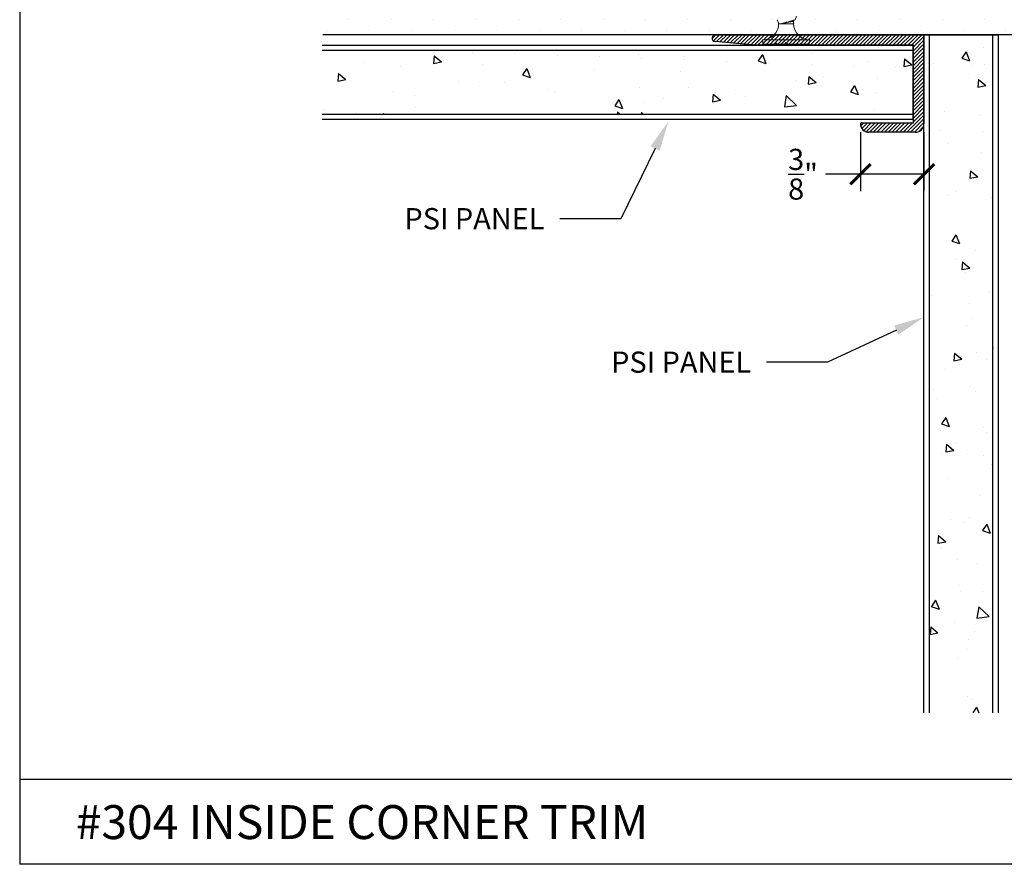
# Model space of a CAD drawing. Units: inches. Extents: x 12 to 351, y 4 to 229.
# Drawn here: x 217 to 223, y 217 to 222 of the extents above; entities that cross this region are included whole.
import ezdxf
from ezdxf import colors
from ezdxf.entities.mleader import LeaderData, LeaderLine
from ezdxf.math import Vec2, Vec3

# ---------------------------------------------------------------- set-up
doc = ezdxf.new("R2010")
doc.units = ezdxf.units.IN
doc.header["$MEASUREMENT"] = 0
doc.linetypes.add('SLD-Solid', pattern=[0])
doc.layers.add('610 EDGE', color=7, linetype='Continuous')
doc.layers.add('621-135 FACE', color=7, linetype='Continuous')
doc.styles.get("Standard").update_dxf_attribs({"font": 'arial.ttf', "height": 0.125})
doc.dimstyles.new('AM_ANSI$0', dxfattribs={"dimtxt": 0.125, "dimasz": 0.12, "dimexe": 0.1, "dimexo": 0.05, "dimgap": 0.06, "dimtad": 0, "dimtih": 1, "dimtoh": 1, "dimdec": 3, "dimzin": 7, "dimdsep": 46, "dimlunit": 4, "dimtxsty": 'Standard', "dimblk": 'ARCHTICK', "dimcen": 0, "dimclrd": 256, "dimclre": 256, "dimadec": 3, "dimazin": 2, "dimtp": 0.1, "dimtm": 0.1, "dimtfac": 1, "dimtdec": 3, "dimtofl": 0, "dimtmove": 0, "dimatfit": 3, "dimfxl": 1, "dimtolj": 1, "dimtzin": 7, "dimlwd": -1, "dimlwe": -1, "dimarcsym": 1})

# ---------------------------------------------------------------- blocks, each defined once
blk = doc.blocks.new('6 X 1.25 BHS')
at = {"color": 7, "linetype": 'SLD-Solid', "lineweight": 15}
for p, q in [((0.0085, -0.1332), (0.0161, -0.1124)), ((-0.0967, -0.1331), (-0.0881, -0.1567)), ((-0.0881, -0.1567), (-0.0742, -0.1567)), ((-0.0742, -0.1567), (-0.0043, -0.1567)), ((-0.0043, -0.1567), (0, -0.1567)), ((-0.0019, -0.1405), (0.0058, -0.1359)), ((0, -0.1531), (0, -0.1394)), ((0, -0.1567), (0.0011, -0.1538)), ((-0.1836, -0.2521), (-0.1791, -0.2773)), ((-0.1836, -0.2521), (0.0954, -0.2521)), ((-0.1791, -0.2773), (0.091, -0.2773)), ((0.0841, -0.2831), (-0.1722, -0.2831)), ((0.091, -0.2773), (0.0954, -0.2521))]:
    blk.add_line(p, q, dxfattribs=at)
at = {"color": 7, "linetype": 'SLD-Solid', "lineweight": 15, "flags": 128}
blk.add_lwpolyline([(-0.0043, -0.1567), (-0.0011, -0.1555), (0.0007, -0.1543), (0.0011, -0.1531), (0.0002, -0.1519), (-0.0002, -0.1518)], dxfattribs=at)
at = {"color": 7, "linetype": 'SLD-Solid', "lineweight": 15}
for centre, radius, start, end in [((-0.1836, -0.1567), 0.0954, 270, 0), ((-0.7089, 2.2311), 2.4707, 284.88479, 286.87546), ((0.0954, -0.1567), 0.0954, 180, 270), ((-0.1722, -0.2761), 0.007, 190, 270), ((0.0841, -0.2761), 0.007, 270, 350)]:
    blk.add_arc(centre, radius, start, end, dxfattribs=at)
blk.add_open_spline([(-0.0019, -0.1405), (-0.0031, -0.1411), (-0.0055, -0.1423), (-0.0126, -0.1442), (-0.0218, -0.1464), (-0.0326, -0.1486), (-0.0439, -0.1506), (-0.055, -0.1525), (-0.0655, -0.1546), (-0.0713, -0.156), (-0.0742, -0.1567)], degree=3, knots=[0, 0, 0, 0, 0.1155837, 0.2418414, 0.3728485, 0.5038555, 0.6301133, 0.7502617, 0.8749177, 1, 1, 1, 1], dxfattribs=at)
blk.add_open_spline([(0, -0.1531), (0, -0.1543), (-0.0016, -0.1556), (-0.0043, -0.1567)], degree=3, dxfattribs=at)
blk = doc.blocks.new('_ArchTick')
at = {"color": 0, "linetype": 'ByBlock', "const_width": 0.15}
blk.add_lwpolyline([(-0.5, -0.5), (0.5, 0.5)], dxfattribs=at)
blk = doc.blocks.new('*D98')
at = {"linetype": 'ByBlock', "transparency": 16777216}
for p, q in [((221.67, 220.8901), (221.67, 220.542)), ((222.045, 220.8901), (222.045, 220.542)), ((221.67, 220.642), (221.4638, 220.642)), ((222.045, 220.642), (221.67, 220.642))]:
    blk.add_line(p, q, dxfattribs=at)
at = {"layer": 'Defpoints', "color": 0, "transparency": 16777216}
for p in [(221.67, 220.9401), (222.045, 220.9401), (222.045, 220.642)]:
    blk.add_point(p, dxfattribs=at)
at = {"transparency": 16777216, "xscale": 0.12, "yscale": 0.12, "zscale": 0.12, "rotation": 180}
blk.add_blockref('_ArchTick', (221.67, 220.642), dxfattribs=at)
at = {"transparency": 16777216, "xscale": 0.12, "yscale": 0.12, "zscale": 0.12}
blk.add_blockref('_ArchTick', (222.045, 220.642), dxfattribs=at)
at = {"color": 0, "transparency": 16777216, "insert": (221.3315, 220.642), "char_height": 0.125, "attachment_point": 5}
blk.add_mtext('\\A1;{\\H1.000000x;\\S3/8;}"', dxfattribs=at)

msp = doc.modelspace()

# ---------------------------------------------------------------- hatches: boundary and pattern name
h = msp.add_hatch()
h.set_pattern_fill('DOTS', color=256, scale=2, angle=-90, style=0)
h.set_pattern_definition([(270, (322.9023, 151.05383), (0.125, -0.0625), [0, -0.125])])
h.paths.add_polyline_path([(223.1798, 221.4651), (223.1798, 222.0901), (218.4999, 222.0901), (218.4999, 221.4651)])
h = msp.add_hatch()
h.set_pattern_fill('AR-CONC', color=256, scale=0.075, angle=-90, style=0)
h.set_pattern_definition([(320, (224.1078, 241.10434), (-0.047064, -0.537945), [0.05625, -0.61875]), (265, (224.1078, 241.10434), (0.564144, 0.104064), [0.045, -0.495]), (10.4514, (224.10387, 241.0595), (0.51708, -0.433882), [0.047805, -0.525857]), (316.1842, (224.2578, 241.10434), (-0.12414, -0.80043), [0.084375, -0.928125]), (6.6356, (224.24745, 241.0376), (0.730588, -0.700997), [0.071708, -0.788785]), (261.184, (224.2578, 241.1043), (0.73059, -0.700996), [0.0675, -0.7425]), (291, (224.2203, 241.02934), (-0.301964, -0.44768), [0.05625, -0.61875]), (236, (224.2203, 241.02934), (0.543863, -0.182486), [0.045, -0.495]), (341.4514, (224.19513, 240.99203), (0.241898, -0.630167), [0.047805, -0.525857]), (307.5, (224.1078, 241.10434), (0.2496704, -0.0091199), [0, -0.489, 0, -0.5025, 0, -0.496875]), (277.5, (224.1078, 241.10434), (0.2958088, -0.1973022), [0, -0.2865, 0, -0.47775, 0, -0.189375]), (237.5, (224.1078, 241.27159), (-0.0169162, -0.4003668), [0, -0.1875, 0, -0.585, 0, -0.77625]), (227.5, (224.1078, 241.3466), (0.0750787, -0.4373896), [0, -0.24375, 0, -0.3885, 0, -0.55125])])
h.paths.add_polyline_path([(222.4513, 217.4651), (222.4513, 221.4651), (222.0763, 221.4651), (222.0763, 217.4651)])
h = msp.add_hatch()
h.set_pattern_fill('AR-CONC', color=256, scale=0.075, angle=-90, style=0)
h.set_pattern_definition([(320, (321.7269, 150.2857), (-0.0470641, -0.5379451), [0.05625, -0.61875]), (265, (321.7269, 150.2857), (0.564144, 0.1040635), [0.045, -0.495]), (10.4514, (321.72297, 150.2409), (0.5170797, -0.433882), [0.0478051, -0.5258566]), (316.1842, (321.8769, 150.2857), (-0.1241393, -0.8004308), [0.084375, -0.928125]), (6.6356, (321.86655, 150.219), (0.7305884, -0.700997), [0.0717077, -0.788785]), (261.1842, (321.8769, 150.2857), (0.730589, -0.7009965), [0.0675, -0.7425]), (291, (321.8394, 150.2107), (-0.3019642, -0.4476803), [0.05625, -0.61875]), (236, (321.8394, 150.2107), (0.5438625, -0.1824865), [0.045, -0.495]), (341.4514, (321.81423, 150.1734), (0.2418979, -0.630167), [0.0478051, -0.5258566]), (307.5, (321.72689, 150.28572), (0.2496704, -0.0091199), [0, -0.489, 0, -0.5025, 0, -0.496875]), (277.5, (321.7269, 150.28572), (0.2958088, -0.19730215), [0, -0.2865, 0, -0.47775, 0, -0.189375]), (237.5, (321.7269, 150.45297), (-0.01691615, -0.40036683), [0, -0.1875, 0, -0.585, 0, -0.77625]), (227.5, (321.7269, 150.52797), (0.0750787, -0.4373896), [0, -0.24375, 0, -0.3885, 0, -0.55125])])
h.paths.add_polyline_path([(221.9787, 220.9969), (221.9787, 221.3719), (218.4955, 221.3719), (218.4955, 220.9969)])
at = {"layer": '610 EDGE'}
h = msp.add_hatch(dxfattribs=at)
h.set_pattern_fill('ANSI31', color=256, scale=0.125, angle=180, style=0)
h.set_pattern_definition([(225, (439.83339, 446.446966), (0.01104854346, -0.01104854346), [])])
h.paths.add_polyline_path([(222.045, 221.4591, 0.414214), (222.039, 221.4651), (220.815, 221.4651, 0.963182), (220.8135, 221.4252), (221.045, 221.4031), (221.155, 221.4031), (221.17, 221.4181), (221.185, 221.4031), (221.217, 221.4031), (221.232, 221.4181), (221.247, 221.4031), (221.983, 221.4031), (221.983, 220.9451), (221.6761, 220.9451, 0.420887), (221.6701, 220.939, 0.407572), (221.72, 220.8901), (221.995, 220.8901, 0.414214), (222.045, 220.9401)])

# ---------------------------------------------------------------- linework, layer by layer
for p, q in [((216.7117, 224.4479), (216.7117, 216.5719)), ((223.1798, 221.4651), (218.4999, 221.4651)), ((222.045, 217.4651), (222.045, 221.4651)), ((222.045, 221.4651), (222.4825, 221.4651)), ((222.0763, 221.4651), (222.0763, 217.4651)), ((222.4513, 217.4651), (222.4513, 221.4651)), ((222.4825, 221.4651), (222.4825, 217.4651)), ((218.4955, 221.4031), (221.9787, 221.4031)), ((221.9787, 221.3719), (218.4955, 221.3719)), ((221.9787, 221.4031), (221.9787, 220.9656)), ((221.9787, 221.4031), (221.9787, 220.9656)), ((218.4955, 220.9969), (221.9787, 220.9969)), ((221.9787, 220.9656), (218.4955, 220.9656)), ((226.2117, 217.0719), (216.7117, 217.0719)), ((226.2117, 216.5719), (216.7117, 216.5719))]:
    msp.add_line(p, q)
at = {"layer": '610 EDGE', "linetype": 'Continuous'}
for p, q in [((221.045, 221.4031), (220.8135, 221.4252)), ((220.815, 221.4651), (222.039, 221.4651)), ((222.045, 221.4591), (222.045, 220.9401)), ((221.155, 221.4031), (221.045, 221.4031)), ((221.17, 221.4181), (221.155, 221.4031)), ((221.185, 221.4031), (221.17, 221.4181)), ((221.217, 221.4031), (221.185, 221.4031)), ((221.232, 221.4181), (221.217, 221.4031)), ((221.247, 221.4031), (221.232, 221.4181)), ((221.983, 221.4031), (221.247, 221.4031)), ((221.983, 220.9451), (221.983, 221.4031)), ((221.6761, 220.9451), (221.983, 220.9451)), ((221.995, 220.8901), (221.72, 220.8901))]:
    msp.add_line(p, q, dxfattribs=at)
for centre, radius, start, end in [((220.815, 221.4451), 0.02, 90, 265.70234), ((222.039, 221.4591), 0.006, 360, 90), ((221.6761, 220.9391), 0.006, 90, 181.30229), ((221.72, 220.9401), 0.05, 181.30229, 270), ((221.995, 220.9401), 0.05, 270, 360)]:
    msp.add_arc(centre, radius, start, end, dxfattribs=at)

# ---------------------------------------------------------------- block references
at = {"layer": '621-135 FACE'}
msp.add_blockref('6 X 1.25 BHS', (221.2761, 221.6866), dxfattribs=at)

# ---------------------------------------------------------------- texts
at = {"insert": (217.042, 216.9209), "char_height": 0.2, "width": 6.599097, "attachment_point": 1}
msp.add_mtext('#304 INSIDE CORNER TRIM  ', dxfattribs=at)

# ---------------------------------------------------------------- dimensions: what is measured, and where the dimension line sits
dim = msp.add_linear_dim(base=(222.045, 220.642), p1=(221.67, 220.9401), p2=(222.045, 220.9401), dimstyle='AM_ANSI$0')
dim.commit()
dim.dimension.update_dxf_attribs({"geometry": '*D98', "text_midpoint": (221.3315, 220.642), "dimtype": 160})

# ---------------------------------------------------------------- leaders
ml = msp.add_multileader_mtext('Standard')
ml.set_content('PSI PANEL', color=256)
ml.set_leader_properties()
ml.build(insert=Vec2(0, 0))
ml.multileader.update_dxf_attribs({"dogleg_length": 0.36, "arrow_head_size": 0.18})
ctx = ml.context
ctx.base_point, ctx.char_height, ctx.arrow_head_size, ctx.landing_gap_size, ctx.plane_origin = Vec3(218.8335, 220.3789), 0.125, 0.18, 0.09, Vec3(220.9222, 219.9647)
ctx.text_align_type = 2
notes = []
notes.append((ctx, [(0, (1, 1, 0), (220.2565, 220.3789), (-1, 0), 0.36, [(0, [(220.5383, 220.9556)], 0, [])])]))
ctx.mtext.insert, ctx.mtext.alignment, ctx.mtext.flow_direction = Vec3(219.8065, 220.4425), 3, 5
ml = msp.add_multileader_mtext('Standard')
ml.set_content('PSI PANEL', color=256)
ml.set_leader_properties()
ml.build(insert=Vec2(0, 0))
ml.multileader.update_dxf_attribs({"dogleg_length": 0.36, "arrow_head_size": 0.18})
ctx = ml.context
ctx.base_point, ctx.char_height, ctx.arrow_head_size, ctx.landing_gap_size, ctx.plane_origin = Vec3(220.0527, 219.5326), 0.125, 0.18, 0.09, Vec3(222.1413, 219.1184)
ctx.text_align_type = 2
notes.append((ctx, [(0, (1, 1, 0), (221.4756, 219.5326), (-1, 0), 0.36, [(0, [(222.045, 219.7992)], 0, [])])]))
ctx.mtext.insert, ctx.mtext.alignment, ctx.mtext.flow_direction = Vec3(221.0256, 219.5962), 3, 5
for ctx, leaders in notes:
    for number, flags, end, landing, length, lines in leaders:
        leader = LeaderData()
        leader.index, (leader.has_last_leader_line, leader.has_dogleg_vector, leader.attachment_direction) = number, flags
        leader.last_leader_point, leader.dogleg_vector, leader.dogleg_length = Vec3(end), Vec3(landing), length
        for number, points, colour, breaks in lines:
            line = LeaderLine()
            line.index, line.vertices, line.color, line.breaks = number, Vec3.list(points), colors.encode_raw_color(colour), breaks
            leader.lines.append(line)
        ctx.leaders.append(leader)

doc.saveas('drawing.dxf')
